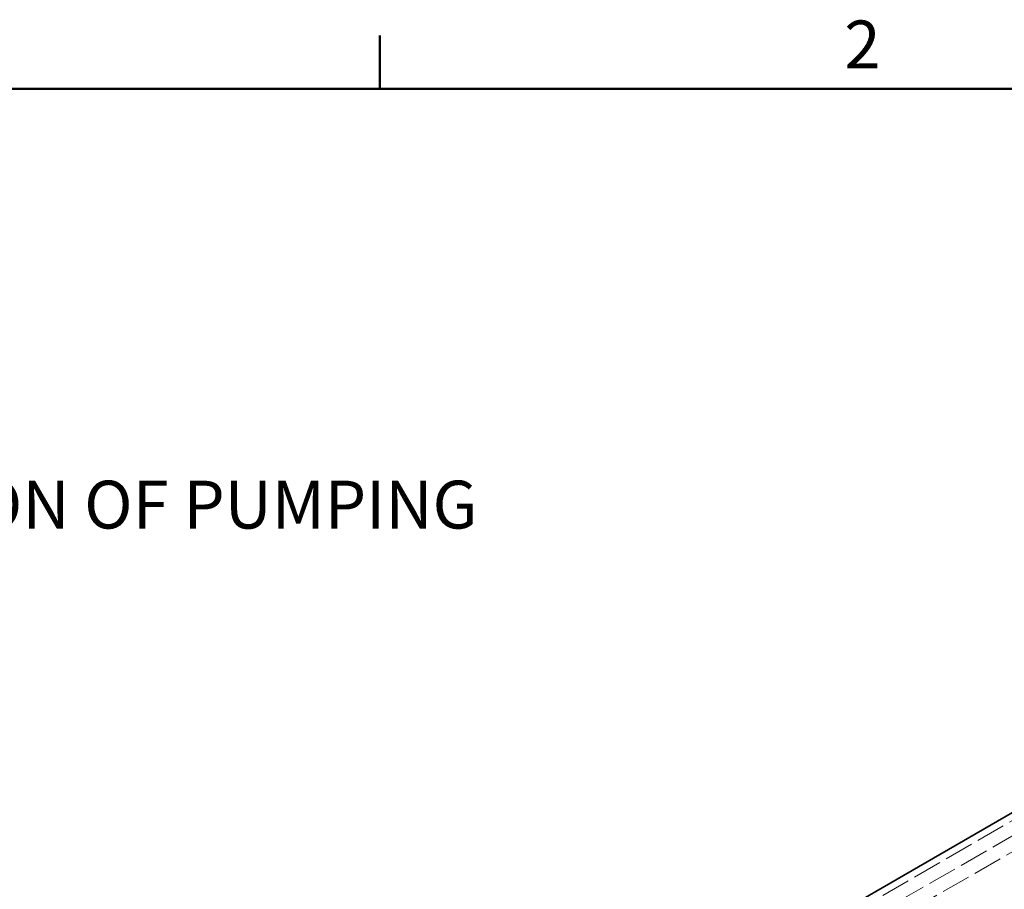
# Model space of a CAD drawing. Units: millimetres. Extents: x 0 to 5880, y 0 to 4158.
# Drawn here: x 3551 to 4559, y 3199 to 4089 of the extents above; entities that cross this region are included whole.
import ezdxf

# ---------------------------------------------------------------- set-up
doc = ezdxf.new("R2010")
doc.units = ezdxf.units.MM
doc.header["$LTSCALE"] = 14
doc.linetypes.add('DASHED', pattern=[0.2068, 0.1655, -0.0413])
for name, color, linetype, lineweight in [('Border (ISO)', 7, 'Continuous', 50), ('Symbol (ISO)', 7, 'Continuous', 9), ('Visible (ISO)', 7, 'Continuous', 35)]:
    doc.layers.add(name, color=color, linetype=linetype, lineweight=lineweight)
doc.layers.add('Hidden (ISO)', color=1, linetype='DASHED', lineweight=18, true_color=0xff0000)
doc.styles.add('Note Text (ISO)', font='tahoma.ttf')
doc.dimstyles.new('Default - Method 1b (ISO)$7', dxfattribs={"dimscale": 14, "dimtxt": 3.5, "dimasz": 2.5, "dimexe": 3.175, "dimexo": 0, "dimgap": 0.762, "dimtad": 1, "dimtoh": 1, "dimrnd": 1e-08, "dimtxsty": 'Note Text (ISO)', "dimcen": 0.09, "dimdle": 10, "dimclrd": 256, "dimclre": 256, "dimclrt": 256, "dimazin": 2, "dimtfac": 1, "dimtmove": 0, "dimatfit": 3, "dimfxl": 1, "dimtolj": 1, "dimlwd": -1, "dimlwe": -1, "dimarcsym": 0})

# ---------------------------------------------------------------- blocks, each defined once
blk = doc.blocks.new('Borders Default Border')
at = {"layer": 'Border (ISO)'}
blk.add_line((280, 287), (280, 290.9), dxfattribs=at)
at = {"layer": 'Border (ISO)', "flags": 128}
blk.add_lwpolyline([(10, 10), (10, 287), (410, 287), (410, 10), (10, 10)], dxfattribs=at)
at = {"layer": 'Border (ISO)', "insert": (313.939, 287.4), "char_height": 3.5, "attachment_point": 7, "style": 'Note Text (ISO)'}
blk.add_mtext('2', dxfattribs=at)

msp = doc.modelspace()

# ---------------------------------------------------------------- linework, layer by layer
at = {"layer": 'Hidden (ISO)', "ltscale": 12.933284}
for p, q in [((4914.36, 3469.52), (3722.88, 2781.63)), ((3736.32, 2773.87), (4927.79, 3461.77)), ((3750.46, 2765.7), (4941.94, 3453.6))]:
    msp.add_line(p, q, dxfattribs=at)
at = {"layer": 'Visible (ISO)'}
msp.add_line((3722.88, 2789.79), (4914.36, 3477.69), dxfattribs=at)

# ---------------------------------------------------------------- block references
at = {"xscale": 14, "yscale": 14, "zscale": 14}
msp.add_blockref('Borders Default Border', (0, 0), dxfattribs=at)

# ---------------------------------------------------------------- texts
at = {"layer": 'Symbol (ISO)', "insert": (3182.01, 3616.95), "char_height": 49, "width": 1147.8072, "attachment_point": 1, "style": 'Note Text (ISO)'}
msp.add_mtext('\\fTahoma|b0|i0;VENTILATION OF PUMPING CHAMBER', dxfattribs=at)

# ---------------------------------------------------------------- leaders
at = {"layer": 'Symbol (ISO)', "annotation_type": 0, "has_hookline": 1, "hookline_direction": 0, "text_width": 1148.95}
msp.add_leader([(2891, 3523.46), (3171.34, 3592.45)], dimstyle='Default - Method 1b (ISO)$7', override={"dimtad": 0}, dxfattribs=at)

doc.saveas('drawing.dxf')
